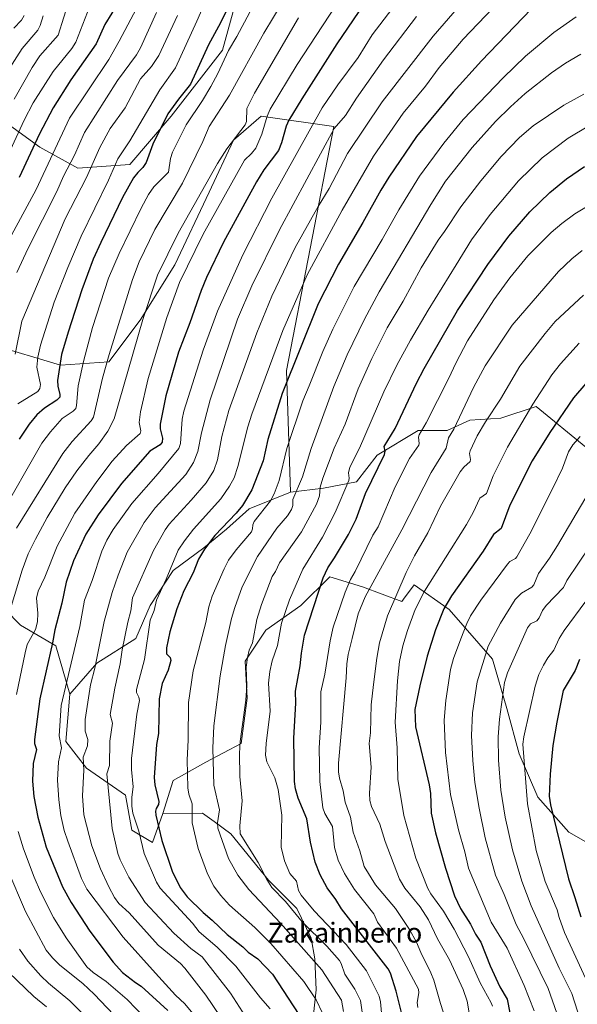
# Model space of a CAD drawing. Units: metres. Extents: x 664994 to 668453, y 4748920 to 4751316.
# Drawn here: x 666997 to 667222, y 4749523 to 4749920 of the extents above; entities that cross this region are included whole.
import ezdxf
from ezdxf.enums import TextEntityAlignment as Align

# ---------------------------------------------------------------- set-up
doc = ezdxf.new("R2010")
doc.units = ezdxf.units.M
doc.header["$MEASUREMENT"] = 0
for name, color, linetype, lineweight in [('Arbolado forestal CxS', 92, 'Continuous', 0), ('Curva de nivel maestra', 30, 'Continuous', 30), ('Curva de nivel normal', 30, 'Continuous', 0), ('Pastizal CxS', 92, 'Continuous', 0), ('Texto cartográfico', 7, 'Continuous', 0)]:
    doc.layers.add(name, color=color, linetype=linetype, lineweight=lineweight)
doc.styles.add('Style-Arial', font='txt')

# ---------------------------------------------------------------- blocks, each defined once
blk = doc.blocks.new('*U10')
at = {"layer": 'Arbolado forestal CxS', "color": 92, "linetype": 'Continuous', "lineweight": 0}
for points in [[(667115.463, 4749519.1355, 1077.3176), (667116.5043, 4749529.0193, 1080.906), (667115.9835, 4749541.5031, 1085.8658), (667114.4235, 4749549.8261, 1088.4214), (667108.7015, 4749561.7899, 1091.0168), (667097.258, 4749573.2339, 1089.8951), (667082.1732, 4749591.9595, 1086.775), (667075.4633, 4749596.8397, 1083.1339), (667070.7295, 4749600.2827, 1081.1947), (667054.6645, 4749600.0407, 1074.879), (667058.8165, 4749613.3265, 1076.787), (667072.1015, 4749620.7991, 1082.8954), (667086.2176, 4749628.2717, 1089.317), (667088.7087, 4749646.5385, 1089.6278), (667087.8779, 4749661.4843, 1088.2321), (667096.1821, 4749673.9389, 1091.0362), (667110.2971, 4749683.9025, 1096.4169), (667121.9221, 4749695.5261, 1100.0126), (667135.2072, 4749691.3751, 1106.7824), (667150.9838, 4749685.5623, 1115.373), (667151.6955, 4749686.5111, 1115.5085), (667155.9661, 4749692.2051, 1116.5395), (667170.081, 4749682.2409, 1124.669), (667187.5173, 4749662.3131, 1135.4764), (667193.3289, 4749642.3855, 1140.1348), (667198.3107, 4749624.1185, 1143.1003), (667205.7835, 4749606.6817, 1146.8299), (667218.2383, 4749592.5659, 1151.7556), (667235.6753, 4749582.6021, 1159.5916)], [(667225.1015, 4749747.6631, 1130.5325), (667205.0853, 4749764.1471, 1119.5903), (667190.8395, 4749759.4605, 1115.7517), (667178.3845, 4749758.6293, 1110.7904), (667169.2516, 4749754.4787, 1107.9355), (667157.6267, 4749754.4789, 1103.0394), (667141.0208, 4749744.5153, 1097.4503), (667132.7165, 4749733.7205, 1095.6531), (667119.4318, 4749731.2295, 1089.2378), (667106.1467, 4749729.5699, 1082.7902), (667104.4863, 4749778.5579, 1072.9184), (667123.5896, 4749876.9599, 1058.9289), (667094.3265, 4749881.1423, 1042.146), (667083.1785, 4749871.3837, 1039.2205), (667073.4243, 4749850.4701, 1040.1425), (667059.4891, 4749821.1919, 1041.0374), (667045.5539, 4749798.8843, 1038.1958), (667033.0119, 4749782.1539, 1033.9574), (667013.5039, 4749780.7601, 1023.8559), (666985.6341, 4749789.1251, 1009.25)], [(666980.0615, 4749886.7205, 981.1743), (667005.1439, 4749868.5957, 1001.0823), (667020.472, 4749860.2305, 1011.3869), (667041.3739, 4749861.6243, 1021.4219), (667058.0957, 4749881.1427, 1024.4618), (667078.7691, 4749907.6809, 1027.5267), (667086.2415, 4749935.0923, 1024.2612)]]:
    blk.add_polyline3d(points, dxfattribs=at)

msp = doc.modelspace()

# ---------------------------------------------------------------- linework, layer by layer
at = {"layer": 'Arbolado forestal CxS', "color": 92, "linetype": 'Continuous', "lineweight": 0}
for points in [[(667086.2415, 4749935.0923, 1024.2612), (667078.7691, 4749907.6809, 1027.5267), (667058.0957, 4749881.1427, 1024.4618), (667041.3739, 4749861.6243, 1021.4219), (667020.472, 4749860.2305, 1011.3869), (667005.1439, 4749868.5957, 1001.0823), (666980.0615, 4749886.7205, 981.1743)], [(666980.0615, 4749886.7205, 981.1743), (667005.1439, 4749868.5957, 1001.0823), (667020.472, 4749860.2305, 1011.3869), (667041.3739, 4749861.6243, 1021.4219), (667058.0957, 4749881.1427, 1024.4618), (667078.7691, 4749907.6809, 1027.5267), (667086.2415, 4749935.0923, 1024.2612)], [(666980.0615, 4749886.7205, 981.1743), (667005.1439, 4749868.5957, 1001.0823), (667020.472, 4749860.2305, 1011.3869), (667041.3739, 4749861.6243, 1021.4219), (667058.0957, 4749881.1427, 1024.4618), (667078.7691, 4749907.6809, 1027.5267), (667086.2415, 4749935.0923, 1024.2612)], [(666964.7325, 4749889.5097, 970.7703), (666948.0105, 4749876.9621, 966.5036), (666934.0755, 4749864.4135, 962.3329), (666928.5023, 4749844.8949, 967.1404), (666929.8951, 4749826.7703, 974.5741), (666954.9775, 4749803.0681, 991.8874), (666985.6341, 4749789.1251, 1009.25), (667013.5039, 4749780.7601, 1023.8559), (667033.0119, 4749782.1539, 1033.9574), (667045.5539, 4749798.8843, 1038.1958), (667059.4891, 4749821.1919, 1041.0374), (667073.4243, 4749850.4701, 1040.1425), (667083.1785, 4749871.3837, 1039.2205), (667094.3265, 4749881.1423, 1042.146), (667123.5896, 4749876.9599, 1058.9289), (667104.4863, 4749778.5579, 1072.9184), (667106.1467, 4749729.5699, 1082.7902)], [(666964.7325, 4749889.5097, 970.7703), (666948.0105, 4749876.9621, 966.5036), (666934.0755, 4749864.4135, 962.3329), (666928.5023, 4749844.8949, 967.1404), (666929.8951, 4749826.7703, 974.5741), (666954.9775, 4749803.0681, 991.8874), (666985.6341, 4749789.1251, 1009.25), (667013.5039, 4749780.7601, 1023.8559), (667033.0119, 4749782.1539, 1033.9574), (667045.5539, 4749798.8843, 1038.1958), (667059.4891, 4749821.1919, 1041.0374), (667073.4243, 4749850.4701, 1040.1425), (667083.1785, 4749871.3837, 1039.2205), (667094.3265, 4749881.1423, 1042.146), (667123.5896, 4749876.9599, 1058.9289), (667104.4863, 4749778.5579, 1072.9184), (667106.1467, 4749729.5699, 1082.7902)], [(666985.6341, 4749789.1251, 1009.25), (667013.5039, 4749780.7601, 1023.8559), (667033.0119, 4749782.1539, 1033.9574), (667045.5539, 4749798.8843, 1038.1958), (667059.4891, 4749821.1919, 1041.0374), (667073.4243, 4749850.4701, 1040.1425), (667083.1785, 4749871.3837, 1039.2205), (667094.3265, 4749881.1423, 1042.146), (667123.5896, 4749876.9599, 1058.9289), (667104.4863, 4749778.5579, 1072.9184), (667106.1467, 4749729.5699, 1082.7902), (667089.5397, 4749722.9271, 1076.376), (667080.4067, 4749714.6243, 1075.2173), (667071.2727, 4749707.1517, 1072.9371), (667058.8177, 4749698.0179, 1069.8869), (667049.6835, 4749683.9033, 1068.5244), (667043.8713, 4749670.6175, 1066.9179), (667028.0953, 4749660.6539, 1059.3696), (667017.3001, 4749648.1993, 1055.4796), (667011.6205, 4749667.6951, 1050.6833), (666997.4207, 4749676.0481, 1042.7333), (666984.8909, 4749688.5779, 1033.762)], [(667302.1527, 4749656.5689, 1168.4273), (667300.4561, 4749667.5977, 1164.2839), (667300.4563, 4749687.6141, 1157.1252), (667306.3435, 4749695.8557, 1152.5096), (667285.1501, 4749711.1623, 1150.6983), (667266.3111, 4749720.5819, 1146.3707), (667251.0047, 4749724.1143, 1142.5283), (667236.8757, 4749735.8887, 1136.0432), (667225.1015, 4749747.6631, 1130.5325), (667205.0853, 4749764.1471, 1119.5903), (667190.8395, 4749759.4605, 1115.7517), (667178.3845, 4749758.6293, 1110.7904), (667169.2516, 4749754.4787, 1107.9355), (667157.6267, 4749754.4789, 1103.0394), (667141.0208, 4749744.5153, 1097.4503), (667132.7165, 4749733.7205, 1095.6531), (667119.4318, 4749731.2295, 1089.2378), (667106.1467, 4749729.5699, 1082.7902)], [(667106.1467, 4749729.5699, 1082.7902), (667089.5397, 4749722.9271, 1076.376), (667080.4067, 4749714.6243, 1075.2173), (667071.2727, 4749707.1517, 1072.9371), (667058.8177, 4749698.0179, 1069.8869), (667049.6835, 4749683.9033, 1068.5244), (667043.8713, 4749670.6175, 1066.9179), (667028.0953, 4749660.6539, 1059.3696), (667017.3001, 4749648.1993, 1055.4796)], [(667017.3001, 4749648.1993, 1055.4796), (667011.6205, 4749667.6951, 1050.6833), (666997.4207, 4749676.0481, 1042.7333), (666984.8909, 4749688.5779, 1033.762), (666969.0201, 4749693.5901, 1024.1856), (666957.3251, 4749684.4023, 1018.7082), (666940.6191, 4749671.8729, 1011.4795), (666934.7719, 4749659.3429, 1010.9301), (666922.2417, 4749647.6485, 1006.3145), (666906.3707, 4749630.9429, 997.9574), (666893.6305, 4749608.9855, 985.9159)], [(667017.3001, 4749648.1993, 1055.4796), (667011.6205, 4749667.6951, 1050.6833), (666997.4207, 4749676.0481, 1042.7333), (666984.8909, 4749688.5779, 1033.762), (666969.0201, 4749693.5901, 1024.1856), (666957.3251, 4749684.4023, 1018.7082), (666940.6191, 4749671.8729, 1011.4795), (666934.7719, 4749659.3429, 1010.9301), (666922.2417, 4749647.6485, 1006.3145), (666906.3707, 4749630.9429, 997.9574), (666893.6305, 4749608.9855, 985.9159)], [(667235.6753, 4749582.6021, 1159.5916), (667218.2383, 4749592.5659, 1151.7556), (667205.7835, 4749606.6817, 1146.8299), (667198.3107, 4749624.1185, 1143.1003), (667193.3289, 4749642.3855, 1140.1348), (667187.5173, 4749662.3131, 1135.4764), (667170.081, 4749682.2409, 1124.669), (667155.9661, 4749692.2051, 1116.5395), (667151.6955, 4749686.5111, 1115.5085), (667150.9838, 4749685.5623, 1115.373), (667135.2072, 4749691.3751, 1106.7824), (667121.9221, 4749695.5261, 1100.0126), (667110.2971, 4749683.9025, 1096.4169), (667096.1821, 4749673.9389, 1091.0362), (667087.8779, 4749661.4843, 1088.2321), (667088.7087, 4749646.5385, 1089.6278), (667086.2176, 4749628.2717, 1089.317), (667072.1015, 4749620.7991, 1082.8954), (667058.8165, 4749613.3265, 1076.787), (667054.6645, 4749600.0407, 1074.879)], [(666984.8909, 4749688.5779, 1033.762), (666997.4207, 4749676.0481, 1042.7333), (667011.6205, 4749667.6951, 1050.6833), (667017.3001, 4749648.1993, 1055.4796), (667015.6399, 4749629.1027, 1055.207), (667023.9429, 4749618.3087, 1059.7129), (667039.7185, 4749607.5137, 1067.8013), (667042.2095, 4749593.3991, 1068.1374), (667050.5133, 4749588.4171, 1071.645), (667054.6645, 4749600.0407, 1074.879), (667070.7295, 4749600.2827, 1081.1947), (667075.4633, 4749596.8397, 1083.1339), (667082.1732, 4749591.9595, 1086.775), (667097.258, 4749573.2339, 1089.8951), (667108.7015, 4749561.7899, 1091.0168), (667114.4235, 4749549.8261, 1088.4214), (667115.9835, 4749541.5031, 1085.8658), (667116.5043, 4749529.0193, 1080.906), (667115.463, 4749519.1355, 1077.3176)], [(667017.3001, 4749648.1993, 1055.4796), (667015.6399, 4749629.1027, 1055.207), (667023.9429, 4749618.3087, 1059.7129), (667039.7185, 4749607.5137, 1067.8013), (667042.2095, 4749593.3991, 1068.1374), (667050.5133, 4749588.4171, 1071.645), (667054.6645, 4749600.0407, 1074.879)], [(667115.463, 4749519.1355, 1077.3176), (667116.5043, 4749529.0193, 1080.906), (667115.9835, 4749541.5031, 1085.8658), (667114.4235, 4749549.8261, 1088.4214), (667108.7015, 4749561.7899, 1091.0168), (667097.258, 4749573.2339, 1089.8951), (667082.1732, 4749591.9595, 1086.775), (667075.4633, 4749596.8397, 1083.1339), (667070.7295, 4749600.2827, 1081.1947), (667054.6645, 4749600.0407, 1074.879)]]:
    msp.add_polyline3d(points, dxfattribs=at)
at = {"layer": 'Curva de nivel maestra', "color": 30, "linetype": 'Continuous', "lineweight": 30, "flags": 128}
for points, elevation in [([(667088.12, 4749939.5801), (667077.91, 4749918.7501), (667073.15, 4749909.8301), (667065.87, 4749894.0501), (667060.98, 4749887.9801), (667056.73, 4749882.0301), (667050.65, 4749869.8601), (667048.01, 4749862.4401), (667046.64, 4749860.4201), (667044.67, 4749858.4101), (667042.93, 4749856.2601), (667038.44, 4749848.3701), (667029.68, 4749830.2601), (667026.7, 4749823.5501), (667022.1, 4749811.1201), (667016.58, 4749794.1301), (667013.96, 4749785.0501), (667012.33, 4749774.5701), (667012.49, 4749772.3601), (667013.29, 4749768.9601), (667013.18, 4749767.8701), (667012.07, 4749766.6101), (667007.05, 4749763.4301), (667003.91, 4749760.7701), (667000.83, 4749757.0001), (666996.85, 4749750.9201)], 1025), ([(667036.99, 4749927.1701), (667031.32, 4749918.0001), (667027.93, 4749910.2401), (667017.72, 4749895.7601), (667010.57, 4749884.4901), (667005.04, 4749873.9901), (666996.87, 4749856.3901)], 1000), ([(667135.74, 4749926.2801), (667124.84, 4749910.3101), (667110.65, 4749888.1601), (667105.52, 4749879.5401), (667104.37, 4749877.0301), (667102.57, 4749870.4101), (667101.31, 4749867.2601), (667095.4, 4749859.4701), (667092.4, 4749854.5901), (667079.21, 4749830.3401), (667072.3, 4749816.1401), (667070.15, 4749810.8801), (667065.61, 4749797.8801), (667061.01, 4749786.0301), (667055.89, 4749768.4401), (667053.58, 4749757.0401), (667053.66, 4749755.0801), (667054.54, 4749751.4001), (667054.44, 4749749.7501), (667053.58, 4749748.6401), (667049.51, 4749746.1301), (667038.07, 4749733.0501), (667028.64, 4749720.4501), (667023.71, 4749712.6801), (667018.75, 4749701.9701), (667015.79, 4749693.3701), (667014.1, 4749684.8801), (667011.19, 4749674.0801), (667010.28, 4749668.9301), (667005.21, 4749646.2501), (667003.01, 4749629.9601), (667003.09, 4749628.3101), (667003.8, 4749625.8801), (667002.53, 4749620.2901), (667002.25, 4749613.0701), (667002.75, 4749606.9201), (667004.35, 4749598.5801), (667007.73, 4749586.5801), (667014.33, 4749570.5701), (667017.73, 4749564.2501), (667025.34, 4749552.6901), (667034.72, 4749540.2401), (667038.45, 4749535.9901), (667043.65, 4749531.9801), (667045.93, 4749530.4701), (667056.8, 4749520.7101)], 1050), ([(667203.1, 4749924.2101), (667183.03, 4749903.3901), (667171.61, 4749890.8301), (667156.92, 4749872.9501), (667145.79, 4749856.5901), (667142.47, 4749851.2901), (667135.27, 4749838.2401), (667125.52, 4749821.5201), (667117.3, 4749805.4501), (667102.85, 4749769.2901), (667097.01, 4749750.7701), (667095.11, 4749742.2801), (667090.61, 4749730.4801), (667086.76, 4749724.2301), (667084.22, 4749721.1201), (667075.73, 4749712.1201), (667071.56, 4749706.5901), (667069.09, 4749702.5901), (667066.98, 4749697.1401), (667063.22, 4749689.8001), (667060.3, 4749682.6001), (667057.57, 4749673.3201), (667056.23, 4749666.9001), (667056.19, 4749664.3901), (667057.73, 4749662.9401), (667058, 4749661.7401), (667056.85, 4749657.8501), (667054.47, 4749652.4401), (667053.24, 4749646.3001), (667053.03, 4749632.3401), (667052.18, 4749627.9601), (667051.26, 4749614.6401), (667051.48, 4749611.7001), (667053.14, 4749604.9001), (667052.98, 4749603.7801), (667052.1, 4749602.0901), (667051.76, 4749601.0001), (667051.85, 4749599.4801), (667054.32, 4749589.2601), (667058.48, 4749576.8801), (667061.67, 4749570.2401), (667064.47, 4749566.4901), (667070.98, 4749560.1601), (667074.59, 4749557.1401), (667080.59, 4749551.3301), (667086.92, 4749546.3801), (667089.09, 4749544.2201), (667093.04, 4749541.5201), (667098.85, 4749535.2901), (667109.55, 4749519.1001)], 1075), ([(667150.8, 4749519.8301), (667148.69, 4749528.5501), (667146.42, 4749535.6801), (667145.52, 4749537.4401), (667126.65, 4749561.7401), (667124.42, 4749565.4801), (667120.88, 4749570.1601), (667118.04, 4749575.3901), (667116.13, 4749580.5101), (667114.16, 4749588.4901), (667112.76, 4749598.0001), (667109.23, 4749606.3201), (667108.16, 4749610.1001), (667107.71, 4749612.9701), (667107.53, 4749630.4501), (667108.24, 4749644.5901), (667108.14, 4749649.3501), (667110.1, 4749659.5701), (667110.52, 4749664.7701), (667111.79, 4749671.9101), (667119.3, 4749695.0201), (667121.18, 4749699.0601), (667123.81, 4749703.0701), (667129.51, 4749712.5901), (667132.55, 4749718.6901), (667136.4, 4749729.0701), (667143.97, 4749744.8001), (667144.24, 4749746.1001), (667143.91, 4749747.9901), (667148.35, 4749755.1901), (667156.86, 4749773.5001), (667159.93, 4749779.4001), (667173.48, 4749802.8201), (667185.67, 4749821.2801), (667194.11, 4749832.8201), (667202.5, 4749842.5901), (667210.6, 4749850.3501), (667217.3, 4749855.8001), (667224.58, 4749860.7701)], 1100), ([(667225.09, 4749773.3301), (667220.13, 4749767.6201), (667210.6, 4749753.5701), (667203.54, 4749742.2401), (667194.45, 4749724.3701), (667190.96, 4749714.9601), (667187.92, 4749712.5301), (667183.72, 4749705.8201), (667170.94, 4749687.8801), (667167.9, 4749682.5901), (667164.59, 4749674.0901), (667161.14, 4749663.4801), (667158.19, 4749651.6101), (667156.29, 4749641.9701), (667156.45, 4749634.9901), (667161.99, 4749611.6501), (667162.51, 4749608.1401), (667162.87, 4749600.2801), (667164.51, 4749592.2801), (667168.58, 4749578.0601), (667172.24, 4749566.9501), (667174.65, 4749561.8301), (667178.66, 4749555.5501), (667180.61, 4749551.4301), (667182.81, 4749548.2501), (667186.55, 4749538.7601), (667190.52, 4749530.3001), (667193.4, 4749525.2601), (667194.56, 4749519.7801)], 1125), ([(667222.54, 4749662.1001), (667220.83, 4749657.6801), (667216.01, 4749649.6101), (667213.41, 4749636.9001), (667211.88, 4749627.5301), (667210.7, 4749615.9601), (667210.33, 4749607.1401), (667210.83, 4749603.5901), (667218.1, 4749573.8001), (667220.64, 4749566.1801), (667223.15, 4749558.4301)], 1150)]:
    msp.add_lwpolyline(points, dxfattribs=dict(at, elevation=elevation))
at = {"layer": 'Curva de nivel normal', "color": 30, "linetype": 'Continuous', "lineweight": 0, "flags": 128}
for points, elevation in [([(667089.22, 4749516.41), (667082.03, 4749527.7), (667070.51, 4749542.34), (667066.06, 4749545.68), (667059.19, 4749551.86), (667047.55, 4749564.17), (667040.98, 4749574.41), (667037.54, 4749581.37), (667036.63, 4749583.93), (667034.26, 4749594.09), (667032.13, 4749616.02), (667033.18, 4749619.5), (667033.33, 4749629.26), (667034.39, 4749636.46), (667033.54, 4749639.97), (667035.36, 4749650.6), (667037.52, 4749660.35), (667038.28, 4749666.09), (667040.58, 4749677.16), (667041.87, 4749681.77), (667042.56, 4749686.98), (667050.91, 4749706.03), (667055.64, 4749714.46), (667057.24, 4749716.66), (667066.16, 4749726.32), (667072.12, 4749733.35), (667075.28, 4749738.32), (667076.75, 4749742.56), (667078.47, 4749752.03), (667081.27, 4749762.54), (667092.63, 4749793.78), (667098.61, 4749808.57), (667108.09, 4749828.17), (667117.31, 4749844.74), (667121.76, 4749852.03), (667129.08, 4749866.14), (667143.07, 4749886.89), (667163.64, 4749913.38), (667202.44, 4749958.17)], 1065), ([(667208.6, 4749946.68), (667175.73, 4749912.2), (667166.08, 4749900.69), (667160.5, 4749893.25), (667151.57, 4749882.27), (667139.61, 4749865.01), (667126.95, 4749843.2), (667112.82, 4749817.24), (667103.03, 4749794.78), (667090.52, 4749761.09), (667088.92, 4749755.92), (667084.97, 4749739.89), (667083.4, 4749735.4), (667081.56, 4749731.95), (667078.02, 4749726.84), (667067.08, 4749714.65), (667063.39, 4749710.02), (667060.91, 4749706.25), (667056.1, 4749694.53), (667052.2, 4749686.11), (667051.28, 4749681.9), (667049.64, 4749677.97), (667047.39, 4749662.18), (667044.13, 4749650.11), (667044.15, 4749648.85), (667045.08, 4749646.94), (667045.27, 4749645.69), (667044.19, 4749640.1), (667042.05, 4749622.22), (667042.11, 4749617.8), (667042.74, 4749610.85), (667042.29, 4749606.74), (667042.29, 4749603.02), (667042.68, 4749600.19), (667045.01, 4749593.02), (667047.21, 4749583.96), (667052.13, 4749572.37), (667053.62, 4749569.96), (667066.63, 4749555.88), (667069.29, 4749552.47), (667076.67, 4749546.23), (667084.06, 4749538.52), (667094.02, 4749525.85), (667097.93, 4749521.36)], 1070), ([(667110.94, 4749940.52), (667095.34, 4749914.52), (667081.56, 4749889.63), (667073.39, 4749877.01), (667070.82, 4749870.89), (667062.62, 4749854.1), (667051.52, 4749835.4), (667045.22, 4749822.43), (667042.51, 4749815.31), (667033.08, 4749785.13), (667030.37, 4749775.48), (667026.8, 4749759.85), (667025.81, 4749758.38), (667018.16, 4749750.03), (667014.4, 4749745.23), (666995.8, 4749715.05)], 1035), ([(667077.92, 4749941.28), (667068.46, 4749919.36), (667059.82, 4749900.65), (667053.5, 4749891.69), (667041.39, 4749871.12), (667036.63, 4749863.89), (667032.87, 4749855.3), (667021.79, 4749832.79), (667016.39, 4749820.09), (667010.96, 4749806.14), (667005.39, 4749788.78), (667004.38, 4749784.01), (667003.91, 4749779.91), (667005.4, 4749772.99), (667005.22, 4749771.4), (667004.41, 4749770.17), (666996.36, 4749765.18)], 1020), ([(667096.07, 4749934.94), (667084.54, 4749913.28), (667081.19, 4749907.54), (667076.92, 4749898.3), (667074.1, 4749893.02), (667070.75, 4749887.43), (667064.12, 4749877.68), (667058.61, 4749866.59), (667057.76, 4749864.03), (667056.98, 4749858.57), (667051.09, 4749852.58), (667048.95, 4749849.55), (667045.94, 4749843.99), (667037.13, 4749825.81), (667032.85, 4749815.81), (667026.43, 4749795.98), (667022.87, 4749782.76), (667020.6, 4749772.44), (667019.95, 4749764.55), (667019.61, 4749763.36), (667018.61, 4749762.21), (667014.12, 4749759.26), (667009.48, 4749753.94), (667006.02, 4749749.33), (666988.55, 4749719.02)], 1030), ([(667129.54, 4749933.66), (667108.86, 4749902), (667097.99, 4749883.9), (667096.76, 4749881.08), (667094.54, 4749873.87), (667092.17, 4749868.27), (667090.47, 4749866.11), (667087.64, 4749863.39), (667070.95, 4749833.5), (667061.46, 4749814.06), (667056.34, 4749799.92), (667048.82, 4749775.4), (667045.68, 4749762.02), (667045.12, 4749757.65), (667045.9, 4749754.33), (667045.58, 4749753.25), (667040.05, 4749748.46), (667034.37, 4749742.03), (667028.08, 4749733.86), (667019.22, 4749721.12), (667012.14, 4749707.8), (667007.15, 4749695.38), (667004.46, 4749689.66), (667003.88, 4749686.87), (667004.41, 4749680.89), (667004.2, 4749677.4), (667003.38, 4749674.23), (667000.11, 4749668.15), (666999.23, 4749664.9), (666995.73, 4749647.99)], 1045), ([(667017.18, 4749928.46), (667012.52, 4749913.73), (667005.18, 4749905.41), (667002.04, 4749900.74), (666994.8, 4749888.03)], 990), ([(667024.42, 4749923.08), (667019.72, 4749910.96), (667018.08, 4749908.4), (667010.55, 4749899.16), (667002.48, 4749886.55), (666998.84, 4749879.51), (666990.14, 4749860.5)], 995), ([(666991.12, 4749828.25), (667003.66, 4749851.63), (667017.11, 4749880.28), (667032.97, 4749903.98), (667037.13, 4749911.32), (667044.12, 4749924.56)], 1005), ([(667052.15, 4749922.84), (667045.66, 4749908.62), (667044.06, 4749905.84), (667036.5, 4749895.46), (667023.15, 4749874.5), (667019.09, 4749865.4), (667014.7, 4749856.93), (667012.06, 4749850.7), (667000.47, 4749827.87), (666995.9, 4749818.12)], 1010), ([(667148.7, 4749926.49), (667139.02, 4749913.84), (667133.44, 4749904.82), (667125.15, 4749893.79), (667118.96, 4749884.42), (667098.6, 4749848.1), (667087.01, 4749825.27), (667076.8, 4749802.56), (667070.92, 4749786.79), (667063.21, 4749762.2), (667062.54, 4749758.98), (667061.79, 4749749.22), (667061.2, 4749747.18), (667052.86, 4749737.05), (667042.22, 4749725.03), (667034.69, 4749714.6), (667032.17, 4749710.22), (667030.17, 4749705.78), (667026.31, 4749693.96), (667023.23, 4749686.04), (667021.28, 4749675.44), (667013.82, 4749643.59), (667012.9, 4749631.38), (667013.9, 4749626.62), (667012.63, 4749620.92), (667012.27, 4749613.51), (667012.78, 4749605.57), (667013.7, 4749599.23), (667015.02, 4749593.3), (667016.39, 4749588.92), (667021.92, 4749573.86), (667024.06, 4749569.56), (667038.76, 4749550.19), (667051.7, 4749535.7), (667059.85, 4749526.88), (667063.56, 4749523.42), (667069.45, 4749516.23)], 1055), ([(667006.51, 4749921.62), (667005.31, 4749917.68), (667004.43, 4749915.84), (666998.05, 4749908.35), (666992.88, 4749900.2)], 985), ([(667109.38, 4749920.76), (667091.66, 4749890.33), (667088.59, 4749884.16), (667088.36, 4749879), (667087.9, 4749877.65), (667080.56, 4749867.91), (667076.68, 4749862.08), (667060.85, 4749833.96), (667052.55, 4749816.98), (667046.71, 4749799.16), (667035.11, 4749759.12), (667032.55, 4749754.12), (667028.91, 4749749.07), (667024.87, 4749744.4), (667020.02, 4749738.25), (667015.37, 4749731.35), (667008.16, 4749719.4), (667003.38, 4749710.67), (667000.54, 4749704.79), (666998.06, 4749698.15), (666993.68, 4749683.54)], 1040), ([(666998.93, 4749921.64), (666997.8, 4749919.79), (666994.64, 4749916.52)], 980), ([(667060.62, 4749921.7), (667053.11, 4749905.55), (667050.2, 4749901.19), (667045.79, 4749896.14), (667039.52, 4749884.47), (667033.55, 4749876.11), (667029.39, 4749868.53), (667024.02, 4749856.37), (667015.42, 4749839.72), (666997.94, 4749798.48), (666995.2, 4749785.19)], 1015), ([(667156.85, 4749921.28), (667143.63, 4749903.88), (667132.73, 4749888.37), (667128.33, 4749881.33), (667123.67, 4749876.11), (667101.65, 4749835.35), (667090.58, 4749812.7), (667084.75, 4749799.33), (667073.76, 4749766.77), (667070.28, 4749753.56), (667068.86, 4749746.04), (667067.06, 4749741.52), (667063.93, 4749736.76), (667051.57, 4749723.26), (667047.14, 4749717.43), (667040.34, 4749705.39), (667036.73, 4749696.11), (667034.36, 4749689.17), (667031.14, 4749677.42), (667027.28, 4749658.72), (667025.52, 4749652.01), (667023.49, 4749637.94), (667023.44, 4749633.31), (667024.5, 4749629.94), (667024.31, 4749627.38), (667022.61, 4749622.74), (667022.93, 4749617.62), (667022.4, 4749607.17), (667022.87, 4749599.49), (667026.14, 4749587.07), (667029.61, 4749577.86), (667032.94, 4749570.54), (667035.22, 4749566.26), (667036.96, 4749563.84), (667041.11, 4749560.11), (667052.88, 4749547.08), (667061.78, 4749539.63), (667063.59, 4749537.76), (667071.98, 4749526.91), (667077.98, 4749518.16)], 1060), ([(667119.09, 4749519.58), (667116.52, 4749525.01), (667111.48, 4749532.44), (667098.27, 4749547.69), (667091.77, 4749554.19), (667081.58, 4749563.12), (667077.99, 4749567.12), (667075.27, 4749570.78), (667072.76, 4749575.73), (667069.01, 4749586.04), (667066.5, 4749596.34), (667066.5, 4749604.02), (667065.25, 4749607.89), (667064.79, 4749610.44), (667064.51, 4749621.73), (667064.93, 4749629.6), (667065.12, 4749644.83), (667066.91, 4749657.61), (667072.04, 4749677.03), (667073.25, 4749683.34), (667074.63, 4749687.72), (667079.39, 4749698.67), (667081.23, 4749702.18), (667084.21, 4749706.38), (667090.38, 4749713.6), (667090.9, 4749714.85), (667090.97, 4749716.48), (667091.55, 4749717.72), (667098.12, 4749726.15), (667099.61, 4749728.86), (667101.58, 4749734.3), (667104.73, 4749747.2), (667111.17, 4749766.35), (667113.72, 4749772.51), (667119.23, 4749786.34), (667123.17, 4749795.23), (667131.78, 4749812.46), (667143.03, 4749831.37), (667149.77, 4749843.43), (667158.1, 4749856.91), (667167.9, 4749870.23), (667175.69, 4749879.83), (667191.77, 4749896.63), (667200.78, 4749905.36), (667212.21, 4749914.86), (667221.2, 4749921.19)], 1080), ([(667223.09, 4749906.13), (667216.87, 4749902.43), (667211.23, 4749898.6), (667200.64, 4749890.21), (667194.74, 4749884.91), (667188.76, 4749878.92), (667179.26, 4749868.47), (667168.62, 4749854.96), (667162.64, 4749845.56), (667141.87, 4749810.26), (667135.93, 4749799.27), (667129.02, 4749784.88), (667123.64, 4749772.21), (667114.53, 4749747.19), (667110.96, 4749735.82), (667107.02, 4749726.65), (667107.05, 4749724.16), (667106.58, 4749722.65), (667104.94, 4749720.05), (667100.67, 4749715.04), (667092.9, 4749703.65), (667086.62, 4749691.5), (667083.77, 4749683.07), (667082.36, 4749678.64), (667080, 4749667.78), (667077.87, 4749655.57), (667075.28, 4749635.42), (667074.81, 4749626.36), (667075.29, 4749611.56), (667077.52, 4749601.53), (667076.8, 4749596.36), (667076.86, 4749594.22), (667081.22, 4749582), (667084.91, 4749575.27), (667089.41, 4749569.43), (667102.16, 4749555.86), (667118.73, 4749537.07), (667126.71, 4749524.89), (667127.53, 4749520.28)], 1085), ([(667224.26, 4749890.05), (667216.3, 4749885.54), (667203.96, 4749877.23), (667198.42, 4749872.56), (667191.06, 4749864.83), (667182.77, 4749855), (667174.74, 4749844.56), (667168.17, 4749834.63), (667165.56, 4749831.19), (667158.76, 4749819.97), (667151.5, 4749806.58), (667145.09, 4749795.87), (667138.89, 4749783.44), (667133.45, 4749771.26), (667128.15, 4749757.01), (667123.75, 4749747.38), (667119.18, 4749735.22), (667118.04, 4749731.56), (667117.89, 4749728.14), (667116.58, 4749724.77), (667110.58, 4749713.65), (667101.78, 4749701.08), (667100.1, 4749697.65), (667098.72, 4749695.6), (667094.46, 4749684.36), (667092.57, 4749678.29), (667090.83, 4749668.82), (667089.54, 4749665.97), (667088.83, 4749662.92), (667088.33, 4749659.02), (667088.49, 4749651.52), (667088.16, 4749645.75), (667085.86, 4749629.08), (667085.62, 4749624.23), (667085.71, 4749615.06), (667086.69, 4749605.15), (667085.71, 4749595.1), (667085.92, 4749591.84), (667093.1, 4749580.36), (667096.58, 4749573.44), (667098.66, 4749570.25), (667104.08, 4749564.68), (667110.89, 4749556.49), (667120.78, 4749546.69), (667125.88, 4749540.83), (667126.59, 4749539.58), (667128.01, 4749535.4), (667132.02, 4749529.25), (667134.38, 4749524.7), (667135.52, 4749516.32)], 1090), ([(667226.3, 4749877.21), (667218.03, 4749872.29), (667207.56, 4749864.27), (667197.94, 4749855), (667186.61, 4749841.46), (667179.03, 4749831.31), (667172.86, 4749821.19), (667161.57, 4749802.88), (667154.51, 4749790.8), (667148.94, 4749780.74), (667143.69, 4749770.04), (667133.91, 4749747.35), (667130.05, 4749739.68), (667129.45, 4749737.37), (667129.76, 4749735.28), (667129.6, 4749734.27), (667124.11, 4749721.43), (667119.01, 4749711.49), (667111.18, 4749698.55), (667105.8, 4749686.23), (667102.53, 4749676.8), (667100.9, 4749667.75), (667098.82, 4749661.56), (667097.76, 4749657.26), (667097.29, 4749652.65), (667097.97, 4749641.32), (667096.32, 4749628.25), (667096.11, 4749623.64), (667096.56, 4749620.91), (667099.87, 4749614.45), (667101.17, 4749609.82), (667102.68, 4749599.39), (667102.42, 4749586.58), (667103.79, 4749581), (667105.88, 4749575.92), (667108.56, 4749572.84), (667109.42, 4749569.05), (667110.39, 4749567.21), (667115.72, 4749560.87), (667128.61, 4749547.26), (667136.72, 4749536.68), (667141.84, 4749526.42), (667142.36, 4749524.26), (667142.88, 4749518.28)], 1095), ([(667230.53, 4749847.63), (667220.72, 4749841.7), (667215.38, 4749837.91), (667211.2, 4749834.29), (667201.7, 4749824.8), (667194.48, 4749816.01), (667188.06, 4749807.12), (667177.48, 4749790.59), (667172.72, 4749781.62), (667169.98, 4749775.6), (667160.81, 4749757.49), (667157.92, 4749752.67), (667157.68, 4749751.75), (667158.03, 4749749.26), (667157.8, 4749748.47), (667154.12, 4749743.11), (667148.31, 4749731.74), (667141.43, 4749715.59), (667139.27, 4749712.26), (667132.18, 4749697.65), (667130.36, 4749694.39), (667128.15, 4749689.3), (667123.39, 4749675.16), (667122.08, 4749669.65), (667119.92, 4749656.25), (667118.37, 4749649.07), (667118.34, 4749636.87), (667117.71, 4749626.53), (667118.02, 4749613.04), (667119.22, 4749602.43), (667119.96, 4749600.1), (667123.04, 4749594.8), (667123.92, 4749586.45), (667125.36, 4749581.25), (667127.91, 4749575.97), (667131.88, 4749569.48), (667139.68, 4749559.71), (667141.24, 4749556.35), (667148.78, 4749545.84), (667157.71, 4749529.33), (667157.9, 4749527.78), (667157.22, 4749523.98), (667157.37, 4749521.89)], 1105), ([(667175.14, 4749496.72), (667166.52, 4749523.53), (667163.82, 4749532.96), (667162.73, 4749535.84), (667158.63, 4749544.03), (667156.87, 4749548.27), (667154.09, 4749553.31), (667148.38, 4749561.82), (667140.34, 4749571.3), (667135.76, 4749578.71), (667134.06, 4749585.08), (667131.38, 4749592.63), (667130.26, 4749598.68), (667128.1, 4749604.67), (667127.31, 4749609.18), (667125.91, 4749614.39), (667125.5, 4749616.84), (667125.45, 4749620.32), (667128.63, 4749654.75), (667128.89, 4749660.35), (667129.39, 4749664.19), (667130.97, 4749670.64), (667133.42, 4749680.5), (667136.23, 4749687.42), (667150.99, 4749714.38), (667162.8, 4749737.58), (667168.87, 4749747.39), (667169.81, 4749751.43), (667171.88, 4749755.04), (667179.8, 4749771.76), (667184.55, 4749780.54), (667195.4, 4749796.86), (667214.08, 4749818.56), (667219.5, 4749823.66), (667223.64, 4749827)], 1110), ([(667224.22, 4749808.93), (667212.77, 4749798.33), (667208.68, 4749793.52), (667198.57, 4749780.35), (667190.74, 4749767.03), (667184.73, 4749757.88), (667181.38, 4749752.26), (667178.48, 4749746.22), (667178.25, 4749745.22), (667178.65, 4749742.81), (667178.49, 4749741.92), (667176.01, 4749739.66), (667174.5, 4749737.82), (667166.59, 4749723.97), (667161.42, 4749713.16), (667156.16, 4749703.99), (667152.73, 4749697.15), (667145.22, 4749679.73), (667142.05, 4749668.9), (667140.9, 4749662.65), (667139.55, 4749652.03), (667138.68, 4749643.9), (667138.36, 4749632.65), (667137.86, 4749628.28), (667138.62, 4749618.77), (667138.02, 4749608.29), (667138.15, 4749605.29), (667138.72, 4749602.96), (667142.15, 4749595.86), (667144.31, 4749588.86), (667150.03, 4749573.58), (667152.19, 4749569.99), (667158.31, 4749562.49), (667161.73, 4749557.27), (667165.4, 4749549.57), (667170.24, 4749541.15), (667175.72, 4749529.19), (667177.35, 4749524.5), (667179.28, 4749512.57)], 1115), ([(667222.41, 4749789.69), (667214.89, 4749781.28), (667211.43, 4749776.82), (667203.72, 4749765.07), (667193.62, 4749747.68), (667187.74, 4749736.18), (667185.06, 4749729.08), (667182.38, 4749727.13), (667179.77, 4749721.38), (667177.04, 4749716.58), (667160.07, 4749689.66), (667156.33, 4749682.24), (667153.22, 4749673.82), (667151.41, 4749667.66), (667150.07, 4749661.29), (667149.18, 4749653.61), (667148.28, 4749636.93), (667149.08, 4749626.5), (667149.37, 4749613.96), (667151.79, 4749599.32), (667156.67, 4749582.15), (667161.52, 4749569.9), (667162.67, 4749567.78), (667167.8, 4749560.76), (667172.1, 4749553.53), (667177.8, 4749542.35), (667182.55, 4749531.81), (667187.02, 4749523.83), (667187.48, 4749522.43)], 1120), ([(667222.78, 4749751.99), (667219.86, 4749748.63), (667218.14, 4749745.85), (667215.65, 4749739.27), (667211.88, 4749731.23), (667202.5, 4749712.82), (667197.38, 4749703.54), (667196.74, 4749702.84), (667194.54, 4749701.67), (667193.6, 4749700.64), (667182.82, 4749686.01), (667178.7, 4749679.69), (667177.15, 4749676.65), (667174.75, 4749670.51), (667171.8, 4749662.56), (667170.53, 4749658.11), (667168.66, 4749645.62), (667168.08, 4749637.72), (667168.54, 4749624.72), (667170.64, 4749607.74), (667173.82, 4749593.45), (667176.37, 4749584.71), (667177.81, 4749578.04), (667187.03, 4749556.33), (667193.48, 4749545.81), (667200.27, 4749530.74), (667204.27, 4749520.62)], 1130), ([(667230.87, 4749737.31), (667213.75, 4749708.08), (667210.51, 4749702.99), (667206.03, 4749696.86), (667204.21, 4749692.19), (667203.31, 4749691.28), (667199.26, 4749688.85), (667196.68, 4749686.36), (667190.78, 4749676.85), (667185.79, 4749667.53), (667181.37, 4749653.1), (667179.4, 4749640.64), (667179.12, 4749631.56), (667179.56, 4749621.39), (667180.46, 4749612.55), (667182.11, 4749602.29), (667184.6, 4749590.35), (667188.68, 4749575.28), (667192.25, 4749567.42), (667197.01, 4749555.32), (667200.14, 4749549.58), (667209.97, 4749529.57), (667213.44, 4749519.67)], 1135), ([(667226.86, 4749708.03), (667217.52, 4749694.02), (667216.12, 4749691.18), (667209.16, 4749683.95), (667207.69, 4749681.86), (667206.34, 4749679), (667205.37, 4749677.68), (667202.81, 4749676.47), (667201.62, 4749674.98), (667193.5, 4749656.79), (667192.28, 4749652.94), (667190.27, 4749638.05), (667189.85, 4749630.99), (667189.95, 4749621.6), (667190.91, 4749609.54), (667192.63, 4749598.62), (667195.57, 4749585.43), (667199.34, 4749572.87), (667203.15, 4749562.86), (667214.34, 4749537.82), (667219.47, 4749527.5), (667228.75, 4749498.66)], 1140), ([(667231.02, 4749520.54), (667216.58, 4749552.16), (667214.34, 4749558.2), (667213.62, 4749561.24), (667208.7, 4749572.69), (667205.15, 4749585.21), (667201.62, 4749604.04), (667199.76, 4749628), (667200.14, 4749630.94), (667204.67, 4749651.4), (667206.13, 4749656.17), (667208.01, 4749659.89), (667209.74, 4749662.84), (667212.24, 4749665.92), (667214.39, 4749670.57), (667216.39, 4749673.83), (667225.13, 4749685.65)], 1145), ([(666996.49, 4749592.84), (666998.54, 4749585.8), (667002.95, 4749574.49), (667005.5, 4749568.55), (667010.74, 4749558.21), (667015.77, 4749550.03), (667024.13, 4749538.25), (667026.63, 4749535.99), (667031.89, 4749532.39), (667040.33, 4749525.2), (667051.22, 4749513.91)], 1045), ([(666992.29, 4749577.26), (666999.39, 4749560.55), (667007.71, 4749545.01), (667010.24, 4749541.93), (667013.2, 4749539.01), (667022.43, 4749531.52), (667027.03, 4749527.27), (667045.49, 4749507.9)], 1040), ([(666997.03, 4749545.48), (667000.38, 4749540.65), (667005.59, 4749534.66), (667008.61, 4749531.74), (667017.31, 4749524.55), (667022.9, 4749518.99)], 1035), ([(666992.58, 4749536.19), (667002.73, 4749526.3), (667007.81, 4749522.2)], 1030)]:
    msp.add_lwpolyline(points, dxfattribs=dict(at, elevation=elevation))
at = {"layer": 'Pastizal CxS', "color": 92, "linetype": 'Continuous', "lineweight": 0}
for points in [[(667235.6753, 4749582.6021, 1159.5916), (667218.2383, 4749592.5659, 1151.7556), (667205.7835, 4749606.6817, 1146.8299), (667198.3107, 4749624.1185, 1143.1003), (667193.3289, 4749642.3855, 1140.1348), (667187.5173, 4749662.3131, 1135.4764), (667170.081, 4749682.2409, 1124.669), (667155.9661, 4749692.2051, 1116.5395), (667151.6955, 4749686.5111, 1115.5085), (667150.9838, 4749685.5623, 1115.373), (667135.2072, 4749691.3751, 1106.7824), (667121.9221, 4749695.5261, 1100.0126), (667110.2971, 4749683.9025, 1096.4169), (667096.1821, 4749673.9389, 1091.0362), (667087.8779, 4749661.4843, 1088.2321), (667088.7087, 4749646.5385, 1089.6278), (667086.2176, 4749628.2717, 1089.317), (667072.1015, 4749620.7991, 1082.8954), (667058.8165, 4749613.3265, 1076.787), (667054.6645, 4749600.0407, 1074.879), (667050.5133, 4749588.4171, 1071.645), (667042.2095, 4749593.3991, 1068.1374), (667039.7185, 4749607.5137, 1067.8013), (667023.9429, 4749618.3087, 1059.7129), (667015.6399, 4749629.1027, 1055.207), (667017.3001, 4749648.1993, 1055.4796), (667028.0953, 4749660.6539, 1059.3696), (667043.8713, 4749670.6175, 1066.9179), (667049.6835, 4749683.9033, 1068.5244), (667058.8177, 4749698.0179, 1069.8869), (667071.2727, 4749707.1517, 1072.9371), (667080.4067, 4749714.6243, 1075.2173), (667089.5397, 4749722.9271, 1076.376), (667106.1467, 4749729.5699, 1082.7902), (667119.4318, 4749731.2295, 1089.2378), (667132.7165, 4749733.7205, 1095.6531), (667141.0208, 4749744.5153, 1097.4503), (667157.6267, 4749754.4789, 1103.0394), (667169.2516, 4749754.4787, 1107.9355), (667178.3845, 4749758.6293, 1110.7904), (667190.8395, 4749759.4605, 1115.7517), (667205.0853, 4749764.1471, 1119.5903), (667225.1015, 4749747.6631, 1130.5325)], [(667302.1527, 4749656.5689, 1168.4273), (667300.4561, 4749667.5977, 1164.2839), (667300.4563, 4749687.6141, 1157.1252), (667306.3435, 4749695.8557, 1152.5096), (667285.1501, 4749711.1623, 1150.6983), (667266.3111, 4749720.5819, 1146.3707), (667251.0047, 4749724.1143, 1142.5283), (667236.8757, 4749735.8887, 1136.0432), (667225.1015, 4749747.6631, 1130.5325), (667205.0853, 4749764.1471, 1119.5903), (667190.8395, 4749759.4605, 1115.7517), (667178.3845, 4749758.6293, 1110.7904), (667169.2516, 4749754.4787, 1107.9355), (667157.6267, 4749754.4789, 1103.0394), (667141.0208, 4749744.5153, 1097.4503), (667132.7165, 4749733.7205, 1095.6531), (667119.4318, 4749731.2295, 1089.2378), (667106.1467, 4749729.5699, 1082.7902)], [(667106.1467, 4749729.5699, 1082.7902), (667089.5397, 4749722.9271, 1076.376), (667080.4067, 4749714.6243, 1075.2173), (667071.2727, 4749707.1517, 1072.9371), (667058.8177, 4749698.0179, 1069.8869), (667049.6835, 4749683.9033, 1068.5244), (667043.8713, 4749670.6175, 1066.9179), (667028.0953, 4749660.6539, 1059.3696), (667017.3001, 4749648.1993, 1055.4796)], [(667235.6753, 4749582.6021, 1159.5916), (667218.2383, 4749592.5659, 1151.7556), (667205.7835, 4749606.6817, 1146.8299), (667198.3107, 4749624.1185, 1143.1003), (667193.3289, 4749642.3855, 1140.1348), (667187.5173, 4749662.3131, 1135.4764), (667170.081, 4749682.2409, 1124.669), (667155.9661, 4749692.2051, 1116.5395), (667151.6955, 4749686.5111, 1115.5085), (667150.9838, 4749685.5623, 1115.373), (667135.2072, 4749691.3751, 1106.7824), (667121.9221, 4749695.5261, 1100.0126), (667110.2971, 4749683.9025, 1096.4169), (667096.1821, 4749673.9389, 1091.0362), (667087.8779, 4749661.4843, 1088.2321), (667088.7087, 4749646.5385, 1089.6278), (667086.2176, 4749628.2717, 1089.317), (667072.1015, 4749620.7991, 1082.8954), (667058.8165, 4749613.3265, 1076.787), (667054.6645, 4749600.0407, 1074.879)], [(667017.3001, 4749648.1993, 1055.4796), (667015.6399, 4749629.1027, 1055.207), (667023.9429, 4749618.3087, 1059.7129), (667039.7185, 4749607.5137, 1067.8013), (667042.2095, 4749593.3991, 1068.1374), (667050.5133, 4749588.4171, 1071.645), (667054.6645, 4749600.0407, 1074.879)]]:
    msp.add_polyline3d(points, dxfattribs=at)

# ---------------------------------------------------------------- block references
at = {"layer": 'Arbolado forestal CxS', "color": 92, "linetype": 'Continuous', "lineweight": 0}
msp.add_blockref('*U10', (0, 0), dxfattribs=at)

# ---------------------------------------------------------------- texts
at = {"layer": 'Texto cartográfico', "color": 7, "linetype": 'Continuous', "lineweight": 0, "style": 'Style-Arial'}
msp.add_text('Zakainberro', height=8, dxfattribs=at).set_placement((667128.0526, 4749552.0702), align=Align.MIDDLE_CENTER)

doc.saveas('drawing.dxf')
